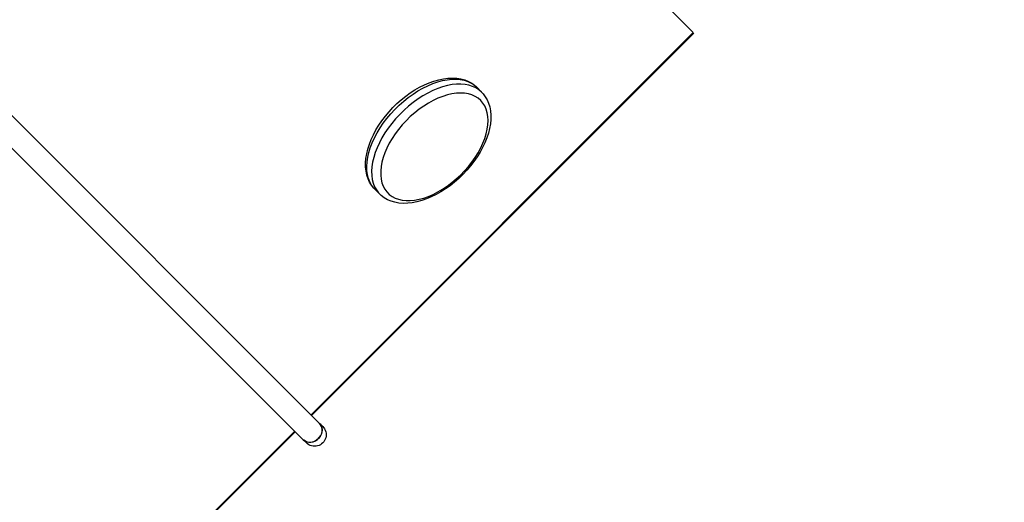
# Model space of a CAD drawing. Units: centimetres. Extents: x -2000 to 2000, y -1921 to 3879.
# Drawn here: x 1200 to 1268, y -994 to -960 of the extents above; entities that cross this region are included whole.
import ezdxf

# ---------------------------------------------------------------- set-up
doc = ezdxf.new("R2010")
doc.units = ezdxf.units.CM
doc.header["$MEASUREMENT"] = 0
doc.linetypes.add('ACAD_ISO03W100', pattern=[10, 5, -5])
for name, color, linetype in [('InterSystem-description', 7, 'Continuous'), ('InterSystem-dimension', 7, 'Continuous'), ('Warstwa 1', 7, 'Continuous')]:
    doc.layers.add(name, color=color, linetype=linetype)
doc.styles.add('GENERATED_STYLE_1', font='arial.ttf')
doc.dimstyles.new('GENERATED_STYLE__1', dxfattribs={"dimtxt": 20, "dimasz": 15.2, "dimexe": 0.18, "dimexo": 5, "dimgap": 0.09, "dimtad": 1, "dimdec": 3, "dimlfac": 0.01, "dimzin": 0, "dimdsep": 46, "dimtxsty": 'GENERATED_STYLE_1', "dimblk": 'ARROWHEAD_2', "dimblk1": 'ARROWHEAD_2', "dimblk2": 'ARROWHEAD_2', "dimcen": 0.09, "dimclrd": 7, "dimclre": 7, "dimclrt": 7, "dimadec": 0, "dimazin": 0, "dimtfac": 1, "dimtdec": 4, "dimtmove": 0, "dimatfit": 3, "dimfxl": 0, "dimtolj": 1, "dimtzin": 0, "dimarcsym": 0})

# ---------------------------------------------------------------- blocks, each defined once
blk = doc.blocks.new('*D9')
at = {"layer": 'InterSystem-dimension', "linetype": 'Continuous'}
for p, q in [((1046.297, -106.292), (747.092, -405.497)), ((1035.691, -116.898), (1028.775, -109.983)), ((1046.844, -113.91), (1024.537, -119.887)), ((1746.332, -827.54), (1035.691, -116.898)), ((1756.939, -816.933), (1227.112, -1346.76)), ((1735.179, -830.528), (1757.486, -824.551)), ((1753.248, -834.455), (1746.332, -827.54))]:
    blk.add_line(p, q, dxfattribs=at)
at = {"layer": 'InterSystem-dimension', "insert": (1364.295, -439.846), "char_height": 20, "attachment_point": 7, "rotation": 315, "style": 'GENERATED_STYLE_1'}
blk.add_mtext('\\A1;{\\fArial CE|b0|i0|c238|p34;10,050}', dxfattribs=at)
blk = doc.blocks.new('ARROWHEAD_2')
at = {"color": 0, "linetype": 'Continuous', "lineweight": 0}
for p, q in [((-0.3781, -0.655), (0.3781, 0.655)), ((0, 0), (-1, 0))]:
    blk.add_line(p, q, dxfattribs=at)
blk = doc.blocks.new('*D10')
at = {"layer": 'InterSystem-dimension', "linetype": 'Continuous'}
for p, q in [((1107.204, -336.18), (867.392, -575.992)), ((1096.597, -346.786), (1089.681, -339.871)), ((1107.75, -343.798), (1085.443, -349.775)), ((1524.397, -774.586), (1096.597, -346.786)), ((1535.003, -763.979), (1065.647, -1233.336)), ((1513.243, -777.575), (1535.55, -771.597)), ((1531.312, -781.502), (1524.397, -774.586))]:
    blk.add_line(p, q, dxfattribs=at)
at = {"layer": 'InterSystem-dimension', "insert": (1289.146, -533.679), "char_height": 20, "attachment_point": 7, "rotation": 315, "style": 'GENERATED_STYLE_1'}
blk.add_mtext('\\A1;{\\fArial CE|b0|i0|c238|p34;6,050}', dxfattribs=at)
blk = doc.blocks.new('*D11')
at = {"layer": 'InterSystem-dimension', "linetype": 'Continuous'}
for p, q in [((828.42, -135.202), (822.443, -112.894)), ((814.825, -113.441), (1203.647, -502.263)), ((832.347, -117.132), (825.432, -124.048)), ((825.432, -124.048), (131.051, -818.429)), ((128.062, -807.275), (134.039, -829.583)), ((120.444, -807.822), (509.266, -1196.644)), ((131.051, -818.429), (124.135, -825.344))]:
    blk.add_line(p, q, dxfattribs=at)
at = {"layer": 'InterSystem-dimension', "insert": (451.234, -492.589), "char_height": 20, "attachment_point": 7, "rotation": 45, "style": 'GENERATED_STYLE_1'}
blk.add_mtext('\\A1;{\\fArial CE|b0|i0|c238|p34;9,820}', dxfattribs=at)

msp = doc.modelspace()

# ---------------------------------------------------------------- linework, layer by layer
at = {"layer": 'InterSystem-description', "linetype": 'ACAD_ISO03W100'}
msp.add_open_spline([(1153.5681, -471.3031), (1173.1217, -478.5842), (1191.4634, -490.0796), (1207.1824, -505.7986), (1218.5972, -517.2134), (1227.7874, -530.0099), (1234.7524, -543.65), (1234.7524, -543.65), (1234.7539, -543.6514), (1234.7539, -543.6514), (1234.7539, -543.6514), (1234.7546, -543.6536), (1234.7546, -543.6536), (1251.9259, -577.2807), (1255.5746, -616.0316), (1245.7077, -651.8395), (1245.7077, -651.8395), (1245.7105, -651.8692), (1245.7105, -651.8692), (1245.7105, -651.8692), (1232.5929, -732.8973), (1232.5929, -732.8973), (1232.593, -732.8973), (1348.137, -820.5799), (1348.137, -820.5799), (1348.137, -820.5799), (1348.1377, -820.5891), (1348.1377, -820.5891), (1353.9006, -824.8869), (1359.426, -829.6514), (1364.6593, -834.8847), (1423.2381, -893.4635), (1423.2374, -988.4386), (1364.6586, -1047.0174), (1364.6585, -1047.0174), (1281.3013, -1130.1286), (1281.3013, -1130.1286), (1281.3013, -1130.1286), (1259.5535, -1222.143), (1259.5535, -1222.143), (1261.2216, -1258.9048), (1252.7985, -1296.0364), (1234.2893, -1329.037), (1234.2893, -1329.037), (1234.2815, -1329.0689), (1234.2815, -1329.0689), (1234.2815, -1329.0689), (1234.2532, -1329.1014), (1234.2532, -1329.1014), (1225.4901, -1344.7108), (1214.4747, -1359.3974), (1201.1939, -1372.6783), (1193.8357, -1380.0364), (1186.042, -1386.6974), (1177.9025, -1392.6675), (1177.9025, -1392.6675), (1168.2158, -1403.5958), (1168.2158, -1403.5958), (1163.2816, -1409.8876), (1157.9189, -1415.9532), (1152.1228, -1421.7493), (1093.8749, -1479.9972), (1008.6416, -1494.7942), (936.6702, -1466.1641), (936.6702, -1466.1641), (936.649, -1466.1684), (936.649, -1466.1684), (936.649, -1466.1684), (936.6157, -1466.1436), (936.6157, -1466.1436), (912.1018, -1456.3827), (889.1222, -1441.5915), (869.2801, -1421.7493), (862.651, -1415.1202), (856.5423, -1408.0796), (850.9745, -1400.6903), (850.9745, -1400.6903), (850.9688, -1400.686), (850.9688, -1400.686), (850.9689, -1400.686), (728.9371, -1277.2514), (728.9371, -1277.2514), (728.9371, -1277.2514), (580.4857, -1238.7296), (580.4857, -1238.7296), (580.4857, -1238.7296), (580.48, -1238.7211), (580.48, -1238.7211), (555.4788, -1232.2348), (531.824, -1219.2021), (512.2385, -1199.6167), (480.8861, -1168.2643), (465.0116, -1124.6471), (468.8759, -1080.4763), (470.1003, -1066.4812), (473.2762, -1052.8362), (478.2274, -1039.906), (478.2274, -1039.906), (512.1091, -892.9169), (512.1091, -892.9169), (512.1091, -892.9169), (512.1155, -892.8992), (512.1155, -892.8992), (514.2743, -883.5379), (517.3233, -874.4303), (521.204, -865.6976), (521.204, -865.6974), (623.8299, -558.5325), (623.8299, -558.5325), (623.8299, -558.5325), (623.8363, -558.5247), (623.8363, -558.5247), (633.595, -529.3219), (650.0317, -502.5572), (672.1027, -480.4863), (680.2994, -472.2895), (689.0379, -464.9639), (698.1914, -458.4875)], degree=3, knots=[0, 0, 0, 0, 1, 1, 1, 2, 2, 2, 3, 3, 3, 4, 4, 4, 5, 5, 5, 6, 6, 6, 7, 7, 7, 8, 8, 8, 9, 9, 9, 10, 10, 10, 11, 11, 11, 12, 12, 12, 13, 13, 13, 14, 14, 14, 15, 15, 15, 16, 16, 16, 17, 17, 17, 18, 18, 18, 19, 19, 19, 20, 20, 20, 21, 21, 21, 22, 22, 22, 23, 23, 23, 24, 24, 24, 25, 25, 25, 26, 26, 26, 27, 27, 27, 28, 28, 28, 29, 29, 29, 30, 30, 30, 31, 31, 31, 32, 32, 32, 33, 33, 33, 34, 34, 34, 35, 35, 35, 36, 36, 36, 37, 37, 37, 38, 38, 38, 39, 39, 39, 39], dxfattribs=at)
at = {"layer": 'Warstwa 1', "linetype": 'Continuous'}
for points in [[(1246.7642, -960.9042), (1246.7642, -960.9042), (1213.5218, -927.8964), (1213.5218, -927.8964)], [(1174.9435, -942.407), (1174.9435, -942.407), (1220.6993, -988.1628), (1220.6993, -988.1628)], [(1219.5622, -989.2999), (1219.5622, -989.2999), (1173.8064, -943.5441), (1173.8064, -943.5441)], [(1246.7642, -960.9042), (1246.7642, -960.9042), (1220.1024, -987.5659), (1220.1024, -987.5659)], [(1246.7988, -960.9388), (1246.7988, -960.9388), (1220.137, -987.6005), (1220.137, -987.6005)], [(1231.6581, -964.7239), (1231.6581, -964.7239), (1232, -965.0658), (1232, -965.0658)], [(1224.5511, -971.8309), (1224.5511, -971.8309), (1224.5426, -971.8224), (1224.5426, -971.8224)], [(1224.893, -972.1727), (1224.893, -972.1727), (1224.5511, -971.8309), (1224.5511, -971.8309)], [(1224.893, -972.1727), (1224.893, -972.1727), (1224.9036, -972.1833), (1224.9036, -972.1833)], [(1220.6993, -988.1628), (1220.6993, -988.1628), (1220.9204, -988.3839), (1220.9204, -988.3839)], [(1218.9653, -988.703), (1218.9653, -988.703), (1192.3036, -1015.3648), (1192.3036, -1015.3648)], [(1218.9999, -988.7377), (1218.9999, -988.7377), (1192.3382, -1015.3994), (1192.3382, -1015.3994)], [(1220.9204, -988.3839), (1221.1217, -988.5852), (1221.2002, -988.8811), (1221.1249, -989.157)], [(1219.7833, -989.521), (1219.7833, -989.521), (1219.5622, -989.2999), (1219.5622, -989.2999)], [(1220.5564, -989.7255), (1220.2798, -989.8015), (1219.9846, -989.7223), (1219.7833, -989.521)], [(1221.1249, -989.157), (1221.0497, -989.4343), (1220.8329, -989.651), (1220.5564, -989.7255)]]:
    msp.add_open_spline(points, degree=3, dxfattribs=at)
for points, knots in [([(1224.5434, -971.8188), (1224.5434, -971.8188), (1224.4777, -971.7546), (1224.4777, -971.7546), (1224.4777, -971.7546), (1224.3196, -971.5552), (1224.3196, -971.5552), (1224.3196, -971.5552), (1224.187, -971.3374), (1224.187, -971.3374), (1224.187, -971.3374), (1224.0794, -971.1004), (1224.0794, -971.1004), (1224.0794, -971.1004), (1223.9958, -970.8463), (1223.9958, -970.8463), (1223.9958, -970.8463), (1223.94, -970.5758), (1223.94, -970.5758), (1223.94, -970.5758), (1223.9097, -970.2897), (1223.9097, -970.2897), (1223.9097, -970.2897), (1223.9063, -969.9907), (1223.9063, -969.9907), (1223.9063, -969.9907), (1223.9314, -969.6788), (1223.9314, -969.6788), (1223.9314, -969.6788), (1223.9826, -969.3591), (1223.9826, -969.3591), (1223.9826, -969.3591), (1224.0623, -969.0323), (1224.0623, -969.0323), (1224.0623, -969.0323), (1224.1667, -968.7003), (1224.1667, -968.7003), (1224.1667, -968.7003), (1224.2967, -968.3669), (1224.2967, -968.3669), (1224.2967, -968.3669), (1224.4508, -968.0335), (1224.4508, -968.0335), (1224.4508, -968.0335), (1224.6282, -967.702), (1224.6282, -967.702), (1224.6282, -967.702), (1224.8269, -967.3748), (1224.8269, -967.3748), (1224.8269, -967.3748), (1225.0461, -967.0539), (1225.0461, -967.0539), (1225.0461, -967.0539), (1225.2837, -966.74), (1225.2837, -966.74), (1225.2837, -966.74), (1225.5397, -966.436), (1225.5397, -966.436), (1225.5397, -966.436), (1225.8105, -966.1439), (1225.8105, -966.1439), (1225.8105, -966.1439), (1226.0955, -965.8646), (1226.0955, -965.8646), (1226.0955, -965.8646), (1226.3932, -965.5994), (1226.3932, -965.5994), (1226.3932, -965.5994), (1226.7014, -965.3519), (1226.7014, -965.3519), (1226.7014, -965.3519), (1227.0189, -965.1221), (1227.0189, -965.1221), (1227.0189, -965.1221), (1227.3426, -964.9114), (1227.3426, -964.9114), (1227.3426, -964.9114), (1227.6719, -964.7219), (1227.6719, -964.7219), (1227.6719, -964.7219), (1228.004, -964.5551), (1228.004, -964.5551), (1228.004, -964.5551), (1228.3389, -964.411), (1228.3389, -964.411), (1228.3389, -964.411), (1228.6723, -964.2909), (1228.6723, -964.2909), (1228.6723, -964.2909), (1229.0034, -964.1971), (1229.0034, -964.1971), (1229.0034, -964.1971), (1229.331, -964.1295), (1229.331, -964.1295), (1229.331, -964.1295), (1229.6521, -964.0895), (1229.6521, -964.0895), (1229.6521, -964.0895), (1229.9646, -964.0779), (1229.9646, -964.0779), (1229.9646, -964.0779), (1230.2656, -964.0947), (1230.2656, -964.0947), (1230.2656, -964.0947), (1230.5524, -964.1399), (1230.5524, -964.1399), (1230.5524, -964.1399), (1230.8229, -964.2142), (1230.8229, -964.2142), (1230.8229, -964.2142), (1231.0748, -964.3154), (1231.0748, -964.3154), (1231.0748, -964.3154), (1231.3061, -964.443), (1231.3061, -964.443), (1231.3061, -964.443), (1231.5154, -964.594), (1231.5154, -964.594), (1231.5154, -964.594), (1231.6581, -964.7239), (1231.6581, -964.7239)], [0, 0, 0, 0, 1, 1, 1, 2, 2, 2, 3, 3, 3, 4, 4, 4, 5, 5, 5, 6, 6, 6, 7, 7, 7, 8, 8, 8, 9, 9, 9, 10, 10, 10, 11, 11, 11, 12, 12, 12, 13, 13, 13, 14, 14, 14, 15, 15, 15, 16, 16, 16, 17, 17, 17, 18, 18, 18, 19, 19, 19, 20, 20, 20, 21, 21, 21, 22, 22, 22, 23, 23, 23, 24, 24, 24, 25, 25, 25, 26, 26, 26, 27, 27, 27, 28, 28, 28, 29, 29, 29, 30, 30, 30, 31, 31, 31, 32, 32, 32, 33, 33, 33, 34, 34, 34, 35, 35, 35, 36, 36, 36, 37, 37, 37, 38, 38, 38, 39, 39, 39, 40, 40, 40, 40]), ([(1224.5426, -971.8224), (1224.5426, -971.8224), (1224.4664, -971.7404), (1224.4664, -971.7404), (1224.4664, -971.7404), (1224.3175, -971.5418), (1224.3175, -971.5418), (1224.3175, -971.5418), (1224.1949, -971.3197), (1224.1949, -971.3197), (1224.1949, -971.3197), (1224.1, -971.077), (1224.1, -971.077), (1224.1, -971.077), (1224.0335, -970.8143), (1224.0335, -970.8143), (1224.0335, -970.8143), (1223.9946, -970.5338), (1223.9946, -970.5338), (1223.9946, -970.5338), (1223.9849, -970.237), (1223.9849, -970.237), (1223.9849, -970.237), (1224.005, -969.9273), (1224.005, -969.9273), (1224.005, -969.9273), (1224.0527, -969.6055), (1224.0527, -969.6055), (1224.0527, -969.6055), (1224.1288, -969.2751), (1224.1288, -969.2751), (1224.1288, -969.2751), (1224.2333, -968.9361), (1224.2333, -968.9361), (1224.2333, -968.9361), (1224.3647, -968.5942), (1224.3647, -968.5942), (1224.3647, -968.5942), (1224.5231, -968.2493), (1224.5231, -968.2493), (1224.5231, -968.2493), (1224.7055, -967.9044), (1224.7055, -967.9044), (1224.7055, -967.9044), (1224.912, -967.5623), (1224.912, -967.5623), (1224.912, -967.5623), (1225.1412, -967.2258), (1225.1412, -967.2258), (1225.1412, -967.2258), (1225.3916, -966.8962), (1225.3916, -966.8962), (1225.3916, -966.8962), (1225.6604, -966.5766), (1225.6604, -966.5766), (1225.6604, -966.5766), (1225.9462, -966.2682), (1225.9462, -966.2682), (1225.9462, -966.2682), (1226.2475, -965.974), (1226.2475, -965.974), (1226.2475, -965.974), (1226.5615, -965.6967), (1226.5615, -965.6967), (1226.5615, -965.6967), (1226.8861, -965.4371), (1226.8861, -965.4371), (1226.8861, -965.4371), (1227.2206, -965.1973), (1227.2206, -965.1973), (1227.2206, -965.1973), (1227.5599, -964.9794), (1227.5599, -964.9794), (1227.5599, -964.9794), (1227.9034, -964.7843), (1227.9034, -964.7843), (1227.9034, -964.7843), (1228.249, -964.6139), (1228.249, -964.6139), (1228.249, -964.6139), (1228.5931, -964.469), (1228.5931, -964.469), (1228.5931, -964.469), (1228.9328, -964.351), (1228.9328, -964.351), (1228.9328, -964.351), (1229.2682, -964.26), (1229.2682, -964.26), (1229.2682, -964.26), (1229.5943, -964.1981), (1229.5943, -964.1981), (1229.5943, -964.1981), (1229.9104, -964.1645), (1229.9104, -964.1645), (1229.9104, -964.1645), (1230.2137, -964.1594), (1230.2137, -964.1594), (1230.2137, -964.1594), (1230.5027, -964.184), (1230.5027, -964.184), (1230.5027, -964.184), (1230.7746, -964.2356), (1230.7746, -964.2356), (1230.7746, -964.2356), (1231.028, -964.317), (1231.028, -964.317), (1231.028, -964.317), (1231.2608, -964.4261), (1231.2608, -964.4261), (1231.2608, -964.4261), (1231.4708, -964.5622), (1231.4708, -964.5622), (1231.4708, -964.5622), (1231.6581, -964.7239), (1231.6581, -964.7239)], [0, 0, 0, 0, 1, 1, 1, 2, 2, 2, 3, 3, 3, 4, 4, 4, 5, 5, 5, 6, 6, 6, 7, 7, 7, 8, 8, 8, 9, 9, 9, 10, 10, 10, 11, 11, 11, 12, 12, 12, 13, 13, 13, 14, 14, 14, 15, 15, 15, 16, 16, 16, 17, 17, 17, 18, 18, 18, 19, 19, 19, 20, 20, 20, 21, 21, 21, 22, 22, 22, 23, 23, 23, 24, 24, 24, 25, 25, 25, 26, 26, 26, 27, 27, 27, 28, 28, 28, 29, 29, 29, 30, 30, 30, 31, 31, 31, 32, 32, 32, 33, 33, 33, 34, 34, 34, 35, 35, 35, 36, 36, 36, 37, 37, 37, 38, 38, 38, 38]), ([(1232, -965.0658), (1232, -965.0658), (1231.8127, -964.9041), (1231.8127, -964.9041), (1231.8127, -964.9041), (1231.6027, -964.768), (1231.6027, -964.768), (1231.6027, -964.768), (1231.3699, -964.6589), (1231.3699, -964.6589), (1231.3699, -964.6589), (1231.1172, -964.5782), (1231.1172, -964.5782), (1231.1172, -964.5782), (1230.8446, -964.5259), (1230.8446, -964.5259), (1230.8446, -964.5259), (1230.5563, -964.502), (1230.5563, -964.502), (1230.5563, -964.502), (1230.2523, -964.5064), (1230.2523, -964.5064), (1230.2523, -964.5064), (1229.9369, -964.5407), (1229.9369, -964.5407), (1229.9369, -964.5407), (1229.6101, -964.6019), (1229.6101, -964.6019), (1229.6101, -964.6019), (1229.2754, -964.6936), (1229.2754, -964.6936), (1229.2754, -964.6936), (1228.9349, -964.8109), (1228.9349, -964.8109), (1228.9349, -964.8109), (1228.5909, -964.9557), (1228.5909, -964.9557), (1228.5909, -964.9557), (1228.2453, -965.1261), (1228.2453, -965.1261), (1228.2453, -965.1261), (1227.9018, -965.3213), (1227.9018, -965.3213), (1227.9018, -965.3213), (1227.5624, -965.5392), (1227.5624, -965.5392), (1227.5624, -965.5392), (1227.2287, -965.7797), (1227.2287, -965.7797), (1227.2287, -965.7797), (1226.9034, -966.0386), (1226.9034, -966.0386), (1226.9034, -966.0386), (1226.5901, -966.3166), (1226.5901, -966.3166), (1226.5901, -966.3166), (1226.2881, -966.6101), (1226.2881, -966.6101), (1226.2881, -966.6101), (1226.0023, -966.9185), (1226.0023, -966.9185), (1226.0023, -966.9185), (1225.7335, -967.2381), (1225.7335, -967.2381), (1225.7335, -967.2381), (1225.4831, -967.5676), (1225.4831, -967.5676), (1225.4831, -967.5676), (1225.2546, -967.9049), (1225.2546, -967.9049), (1225.2546, -967.9049), (1225.0481, -968.247), (1225.0481, -968.247), (1225.0481, -968.247), (1224.865, -968.5912), (1224.865, -968.5912), (1224.865, -968.5912), (1224.7066, -968.9361), (1224.7066, -968.9361), (1224.7066, -968.9361), (1224.5759, -969.2787), (1224.5759, -969.2787), (1224.5759, -969.2787), (1224.4707, -969.617), (1224.4707, -969.617), (1224.4707, -969.617), (1224.3946, -969.9474), (1224.3946, -969.9474), (1224.3946, -969.9474), (1224.3469, -970.2692), (1224.3469, -970.2692), (1224.3469, -970.2692), (1224.3275, -970.5796), (1224.3275, -970.5796), (1224.3275, -970.5796), (1224.3365, -970.8757), (1224.3365, -970.8757), (1224.3365, -970.8757), (1224.3753, -971.1562), (1224.3753, -971.1562), (1224.3753, -971.1562), (1224.4418, -971.4188), (1224.4418, -971.4188), (1224.4418, -971.4188), (1224.5375, -971.6623), (1224.5375, -971.6623), (1224.5375, -971.6623), (1224.6594, -971.8837), (1224.6594, -971.8837), (1224.6594, -971.8837), (1224.809, -972.083), (1224.809, -972.083), (1224.809, -972.083), (1224.893, -972.1727), (1224.893, -972.1727)], [0, 0, 0, 0, 1, 1, 1, 2, 2, 2, 3, 3, 3, 4, 4, 4, 5, 5, 5, 6, 6, 6, 7, 7, 7, 8, 8, 8, 9, 9, 9, 10, 10, 10, 11, 11, 11, 12, 12, 12, 13, 13, 13, 14, 14, 14, 15, 15, 15, 16, 16, 16, 17, 17, 17, 18, 18, 18, 19, 19, 19, 20, 20, 20, 21, 21, 21, 22, 22, 22, 23, 23, 23, 24, 24, 24, 25, 25, 25, 26, 26, 26, 27, 27, 27, 28, 28, 28, 29, 29, 29, 30, 30, 30, 31, 31, 31, 32, 32, 32, 33, 33, 33, 34, 34, 34, 35, 35, 35, 36, 36, 36, 37, 37, 37, 38, 38, 38, 38]), ([(1232, -965.0658), (1232, -965.0658), (1232.1024, -965.1767), (1232.1024, -965.1767), (1232.1024, -965.1767), (1232.2562, -965.3789), (1232.2562, -965.3789), (1232.2562, -965.3789), (1232.3845, -965.601), (1232.3845, -965.601), (1232.3845, -965.601), (1232.4886, -965.8401), (1232.4886, -965.8401), (1232.4886, -965.8401), (1232.5665, -966.0971), (1232.5665, -966.0971), (1232.5665, -966.0971), (1232.6181, -966.3704), (1232.6181, -966.3704), (1232.6181, -966.3704), (1232.6434, -966.6587), (1232.6434, -966.6587), (1232.6434, -966.6587), (1232.6418, -966.9613), (1232.6418, -966.9613), (1232.6418, -966.9613), (1232.6125, -967.2731), (1232.6125, -967.2731), (1232.6125, -967.2731), (1232.5555, -967.5957), (1232.5555, -967.5957), (1232.5555, -967.5957), (1232.4723, -967.9232), (1232.4723, -967.9232), (1232.4723, -967.9232), (1232.3622, -968.2552), (1232.3622, -968.2552), (1232.3622, -968.2552), (1232.228, -968.5886), (1232.228, -968.5886), (1232.228, -968.5886), (1232.0697, -968.9221), (1232.0697, -968.9221), (1232.0697, -968.9221), (1231.8887, -969.2528), (1231.8887, -969.2528), (1231.8887, -969.2528), (1231.6865, -969.5793), (1231.6865, -969.5793), (1231.6865, -969.5793), (1231.4637, -969.8996), (1231.4637, -969.8996), (1231.4637, -969.8996), (1231.2226, -970.2113), (1231.2226, -970.2113), (1231.2226, -970.2113), (1230.9645, -970.5133), (1230.9645, -970.5133), (1230.9645, -970.5133), (1230.6908, -970.8039), (1230.6908, -970.8039), (1230.6908, -970.8039), (1230.403, -971.0804), (1230.403, -971.0804), (1230.403, -971.0804), (1230.1046, -971.342), (1230.1046, -971.342), (1230.1046, -971.342), (1229.7935, -971.5867), (1229.7935, -971.5867), (1229.7935, -971.5867), (1229.4754, -971.813), (1229.4754, -971.813), (1229.4754, -971.813), (1229.151, -972.0202), (1229.151, -972.0202), (1229.151, -972.0202), (1228.821, -972.2061), (1228.821, -972.2061), (1228.821, -972.2061), (1228.4875, -972.3701), (1228.4875, -972.3701), (1228.4875, -972.3701), (1228.1533, -972.5093), (1228.1533, -972.5093), (1228.1533, -972.5093), (1227.8193, -972.6243), (1227.8193, -972.6243), (1227.8193, -972.6243), (1227.4895, -972.7139), (1227.4895, -972.7139), (1227.4895, -972.7139), (1227.1627, -972.7766), (1227.1627, -972.7766), (1227.1627, -972.7766), (1226.8423, -972.8115), (1226.8423, -972.8115), (1226.8423, -972.8115), (1226.532, -972.8182), (1226.532, -972.8182), (1226.532, -972.8182), (1226.2338, -972.7957), (1226.2338, -972.7957), (1226.2338, -972.7957), (1225.9491, -972.7455), (1225.9491, -972.7455), (1225.9491, -972.7455), (1225.6815, -972.667), (1225.6815, -972.667), (1225.6815, -972.667), (1225.4331, -972.5608), (1225.4331, -972.5608), (1225.4331, -972.5608), (1225.2061, -972.429), (1225.2061, -972.429), (1225.2061, -972.429), (1225.0011, -972.2737), (1225.0011, -972.2737), (1225.0011, -972.2737), (1224.9079, -972.1819), (1224.9079, -972.1819)], [0, 0, 0, 0, 1, 1, 1, 2, 2, 2, 3, 3, 3, 4, 4, 4, 5, 5, 5, 6, 6, 6, 7, 7, 7, 8, 8, 8, 9, 9, 9, 10, 10, 10, 11, 11, 11, 12, 12, 12, 13, 13, 13, 14, 14, 14, 15, 15, 15, 16, 16, 16, 17, 17, 17, 18, 18, 18, 19, 19, 19, 20, 20, 20, 21, 21, 21, 22, 22, 22, 23, 23, 23, 24, 24, 24, 25, 25, 25, 26, 26, 26, 27, 27, 27, 28, 28, 28, 29, 29, 29, 30, 30, 30, 31, 31, 31, 32, 32, 32, 33, 33, 33, 34, 34, 34, 35, 35, 35, 36, 36, 36, 37, 37, 37, 38, 38, 38, 39, 39, 39, 40, 40, 40, 40]), ([(1231.9373, -965.6427), (1231.9373, -965.6427), (1232.0919, -965.8229), (1232.0919, -965.8229), (1232.0919, -965.8229), (1232.2202, -966.0266), (1232.2202, -966.0266), (1232.2202, -966.0266), (1232.3208, -966.2537), (1232.3208, -966.2537), (1232.3208, -966.2537), (1232.3938, -966.5001), (1232.3938, -966.5001), (1232.3938, -966.5001), (1232.4376, -966.7656), (1232.4376, -966.7656), (1232.4376, -966.7656), (1232.4516, -967.0483), (1232.4516, -967.0483), (1232.4516, -967.0483), (1232.4365, -967.3445), (1232.4365, -967.3445), (1232.4365, -967.3445), (1232.3924, -967.6528), (1232.3924, -967.6528), (1232.3924, -967.6528), (1232.3198, -967.9712), (1232.3198, -967.9712), (1232.3198, -967.9712), (1232.2182, -968.296), (1232.2182, -968.296), (1232.2182, -968.296), (1232.0897, -968.6251), (1232.0897, -968.6251), (1232.0897, -968.6251), (1231.9342, -968.9572), (1231.9342, -968.9572), (1231.9342, -968.9572), (1231.754, -969.2886), (1231.754, -969.2886), (1231.754, -969.2886), (1231.5496, -969.6159), (1231.5496, -969.6159), (1231.5496, -969.6159), (1231.3226, -969.9376), (1231.3226, -969.9376), (1231.3226, -969.9376), (1231.0758, -970.2508), (1231.0758, -970.2508), (1231.0758, -970.2508), (1230.8099, -970.5548), (1230.8099, -970.5548), (1230.8099, -970.5548), (1230.5277, -970.8441), (1230.5277, -970.8441), (1230.5277, -970.8441), (1230.2307, -971.1185), (1230.2307, -971.1185), (1230.2307, -971.1185), (1229.9224, -971.3745), (1229.9224, -971.3745), (1229.9224, -971.3745), (1229.6043, -971.6121), (1229.6043, -971.6121), (1229.6043, -971.6121), (1229.2791, -971.8285), (1229.2791, -971.8285), (1229.2791, -971.8285), (1228.9498, -972.0208), (1228.9498, -972.0208), (1228.9498, -972.0208), (1228.6177, -972.189), (1228.6177, -972.189), (1228.6177, -972.189), (1228.2878, -972.331), (1228.2878, -972.331), (1228.2878, -972.331), (1227.9594, -972.4461), (1227.9594, -972.4461), (1227.9594, -972.4461), (1227.6374, -972.5335), (1227.6374, -972.5335), (1227.6374, -972.5335), (1227.3248, -972.5919), (1227.3248, -972.5919), (1227.3248, -972.5919), (1227.0215, -972.6211), (1227.0215, -972.6211), (1227.0215, -972.6211), (1226.7317, -972.6213), (1226.7317, -972.6213), (1226.7317, -972.6213), (1226.4583, -972.5924), (1226.4583, -972.5924), (1226.4583, -972.5924), (1226.2013, -972.5343), (1226.2013, -972.5343), (1226.2013, -972.5343), (1225.9649, -972.4472), (1225.9649, -972.4472), (1225.9649, -972.4472), (1225.7491, -972.3324), (1225.7491, -972.3324), (1225.7491, -972.3324), (1225.5561, -972.1906), (1225.5561, -972.1906), (1225.5561, -972.1906), (1225.3887, -972.0231), (1225.3887, -972.0231), (1225.3887, -972.0231), (1225.2469, -971.8301), (1225.2469, -971.8301), (1225.2469, -971.8301), (1225.1321, -971.6144), (1225.1321, -971.6144), (1225.1321, -971.6144), (1225.0449, -971.378), (1225.0449, -971.378), (1225.0449, -971.378), (1224.9869, -971.121), (1224.9869, -971.121), (1224.9869, -971.121), (1224.958, -970.8476), (1224.958, -970.8476), (1224.958, -970.8476), (1224.9582, -970.5578), (1224.9582, -970.5578), (1224.9582, -970.5578), (1224.9874, -970.2545), (1224.9874, -970.2545), (1224.9874, -970.2545), (1225.0458, -969.9418), (1225.0458, -969.9418), (1225.0458, -969.9418), (1225.1332, -969.6199), (1225.1332, -969.6199), (1225.1332, -969.6199), (1225.2483, -969.2915), (1225.2483, -969.2915), (1225.2483, -969.2915), (1225.3903, -968.9616), (1225.3903, -968.9616), (1225.3903, -968.9616), (1225.5585, -968.6295), (1225.5585, -968.6295), (1225.5585, -968.6295), (1225.7508, -968.3002), (1225.7508, -968.3002), (1225.7508, -968.3002), (1225.9672, -967.975), (1225.9672, -967.975), (1225.9672, -967.975), (1226.2048, -967.6568), (1226.2048, -967.6568), (1226.2048, -967.6568), (1226.4608, -967.3486), (1226.4608, -967.3486), (1226.4608, -967.3486), (1226.7352, -967.0516), (1226.7352, -967.0516), (1226.7352, -967.0516), (1227.0245, -966.7694), (1227.0245, -966.7694), (1227.0245, -966.7694), (1227.3285, -966.5035), (1227.3285, -966.5035), (1227.3285, -966.5035), (1227.6417, -966.2567), (1227.6417, -966.2567), (1227.6417, -966.2567), (1227.9634, -966.0297), (1227.9634, -966.0297), (1227.9634, -966.0297), (1228.2906, -965.8253), (1228.2906, -965.8253), (1228.2906, -965.8253), (1228.6221, -965.645), (1228.6221, -965.645), (1228.6221, -965.645), (1228.9541, -965.4896), (1228.9541, -965.4896), (1228.9541, -965.4896), (1229.2833, -965.361), (1229.2833, -965.361), (1229.2833, -965.361), (1229.6081, -965.2594), (1229.6081, -965.2594), (1229.6081, -965.2594), (1229.9264, -965.1869), (1229.9264, -965.1869), (1229.9264, -965.1869), (1230.2348, -965.1427), (1230.2348, -965.1427), (1230.2348, -965.1427), (1230.531, -965.1277), (1230.531, -965.1277), (1230.531, -965.1277), (1230.8137, -965.1417), (1230.8137, -965.1417), (1230.8137, -965.1417), (1231.0792, -965.1855), (1231.0792, -965.1855), (1231.0792, -965.1855), (1231.3256, -965.2584), (1231.3256, -965.2584), (1231.3256, -965.2584), (1231.5527, -965.3591), (1231.5527, -965.3591), (1231.5527, -965.3591), (1231.7564, -965.4874), (1231.7564, -965.4874), (1231.7564, -965.4874), (1231.9373, -965.6427), (1231.9373, -965.6427)], [0, 0, 0, 0, 1, 1, 1, 2, 2, 2, 3, 3, 3, 4, 4, 4, 5, 5, 5, 6, 6, 6, 7, 7, 7, 8, 8, 8, 9, 9, 9, 10, 10, 10, 11, 11, 11, 12, 12, 12, 13, 13, 13, 14, 14, 14, 15, 15, 15, 16, 16, 16, 17, 17, 17, 18, 18, 18, 19, 19, 19, 20, 20, 20, 21, 21, 21, 22, 22, 22, 23, 23, 23, 24, 24, 24, 25, 25, 25, 26, 26, 26, 27, 27, 27, 28, 28, 28, 29, 29, 29, 30, 30, 30, 31, 31, 31, 32, 32, 32, 33, 33, 33, 34, 34, 34, 35, 35, 35, 36, 36, 36, 37, 37, 37, 38, 38, 38, 39, 39, 39, 40, 40, 40, 41, 41, 41, 42, 42, 42, 43, 43, 43, 44, 44, 44, 45, 45, 45, 46, 46, 46, 47, 47, 47, 48, 48, 48, 49, 49, 49, 50, 50, 50, 51, 51, 51, 52, 52, 52, 53, 53, 53, 54, 54, 54, 55, 55, 55, 56, 56, 56, 57, 57, 57, 58, 58, 58, 59, 59, 59, 60, 60, 60, 61, 61, 61, 62, 62, 62, 63, 63, 63, 64, 64, 64, 65, 65, 65, 66, 66, 66, 67, 67, 67, 68, 68, 68, 69, 69, 69, 70, 70, 70, 71, 71, 71, 71]), ([(1219.5622, -989.2999), (1219.5622, -989.2999), (1219.6484, -989.3719), (1219.6484, -989.3719), (1219.6484, -989.3719), (1219.7835, -989.4402), (1219.7835, -989.4402), (1219.7835, -989.4402), (1219.9343, -989.4759), (1219.9343, -989.4759), (1219.9343, -989.4759), (1220.0945, -989.4768), (1220.0945, -989.4768), (1220.0945, -989.4768), (1220.2554, -989.4431), (1220.2554, -989.4431), (1220.2554, -989.4431), (1220.4115, -989.376), (1220.4115, -989.376), (1220.4115, -989.376), (1220.5542, -989.2785), (1220.5542, -989.2785), (1220.5542, -989.2785), (1220.6772, -989.1555), (1220.6772, -989.1555), (1220.6772, -989.1555), (1220.7747, -989.0128), (1220.7747, -989.0128), (1220.7747, -989.0128), (1220.8417, -988.8567), (1220.8417, -988.8567), (1220.8417, -988.8567), (1220.8762, -988.6951), (1220.8762, -988.6951), (1220.8762, -988.6951), (1220.8753, -988.535), (1220.8753, -988.535), (1220.8753, -988.535), (1220.8396, -988.3841), (1220.8396, -988.3841), (1220.8396, -988.3841), (1220.7706, -988.2497), (1220.7706, -988.2497), (1220.7706, -988.2497), (1220.6993, -988.1628), (1220.6993, -988.1628)], [0, 0, 0, 0, 1, 1, 1, 2, 2, 2, 3, 3, 3, 4, 4, 4, 5, 5, 5, 6, 6, 6, 7, 7, 7, 8, 8, 8, 9, 9, 9, 10, 10, 10, 11, 11, 11, 12, 12, 12, 13, 13, 13, 14, 14, 14, 15, 15, 15, 15]), ([(1220.6993, -988.1628), (1220.6993, -988.1628), (1220.7255, -988.1904), (1220.7255, -988.1904), (1220.7255, -988.1904), (1220.8094, -988.3141), (1220.8094, -988.3141), (1220.8094, -988.3141), (1220.8621, -988.4578), (1220.8621, -988.4578), (1220.8621, -988.4578), (1220.88, -988.615), (1220.88, -988.615), (1220.88, -988.615), (1220.8632, -988.7759), (1220.8632, -988.7759), (1220.8632, -988.7759), (1220.8124, -988.9355), (1220.8124, -988.9355), (1220.8124, -988.9355), (1220.7298, -989.0859), (1220.7298, -989.0859), (1220.7298, -989.0859), (1220.6189, -989.2195), (1220.6189, -989.2195)], [0, 0, 0, 0, 1, 1, 1, 2, 2, 2, 3, 3, 3, 4, 4, 4, 5, 5, 5, 6, 6, 6, 7, 7, 7, 8, 8, 8, 8]), ([(1220.6189, -989.2195), (1220.6189, -989.2195), (1220.4853, -989.3304), (1220.4853, -989.3304), (1220.4853, -989.3304), (1220.3349, -989.413), (1220.3349, -989.413), (1220.3349, -989.413), (1220.1753, -989.4638), (1220.1753, -989.4638), (1220.1753, -989.4638), (1220.0137, -989.4813), (1220.0137, -989.4813), (1220.0137, -989.4813), (1219.8572, -989.4627), (1219.8572, -989.4627), (1219.8572, -989.4627), (1219.7135, -989.41), (1219.7135, -989.41), (1219.7135, -989.41), (1219.5898, -989.326), (1219.5898, -989.326), (1219.5898, -989.326), (1219.5622, -989.2999), (1219.5622, -989.2999)], [0, 0, 0, 0, 1, 1, 1, 2, 2, 2, 3, 3, 3, 4, 4, 4, 5, 5, 5, 6, 6, 6, 7, 7, 7, 8, 8, 8, 8])]:
    msp.add_open_spline(points, degree=3, knots=knots, dxfattribs=at)

# ---------------------------------------------------------------- dimensions: what is measured, and where the dimension line sits
at = {"layer": 'InterSystem-dimension', "linetype": 'Continuous'}
for base, p1, p2, angle, picture, middle, turn in [((1035.6908, -116.8981), (1223.5766, -1350.2955), (743.5565, -409.0325), 135, '*D9', (1400.9111, -462.3194), 315), ((131.0508, -818.429), (1207.1824, -505.7986), (512.8014, -1200.1796), 225, '*D11', (468.3418, -461.339), 45), ((1096.5969, -346.7862), (1062.1118, -1236.8711), (863.856, -579.5271), 135, '*D10', (1320.3964, -550.7866), 315)]:
    dim = msp.add_linear_dim(base=base, p1=p1, p2=p2, angle=angle, dimstyle='GENERATED_STYLE__1', dxfattribs=at)
    dim.commit()
    dim.dimension.update_dxf_attribs({"geometry": picture, "text_midpoint": middle, "dimtype": 160, "text_rotation": turn})

doc.saveas('drawing.dxf')
